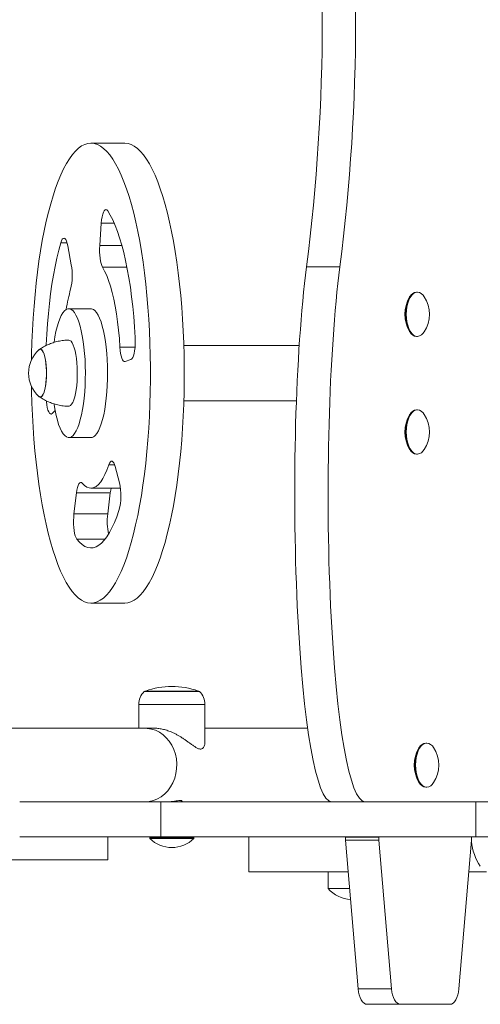
# Model space of a CAD drawing. Units: millimetres. Extents: x 0.36 to 4.86, y 0.39 to 4.43.
# Drawn here: x 2.71 to 2.96, y 1.87 to 2.41 of the extents above; entities that cross this region are included whole.
import ezdxf

# ---------------------------------------------------------------- set-up
doc = ezdxf.new("R2010")
doc.units = ezdxf.units.MM

# ---------------------------------------------------------------- blocks, each defined once
blk = doc.blocks.new('asd')
at = {"color": 7, "linetype": 'Continuous', "lineweight": 15}
for p, q in [((173.6885181684826, 164.1759034553624), (173.6702050163493, 164.1759034553624)), ((173.675827966708, 164.1325497238223), (173.6749884394663, 164.1203999911049)), ((173.6595570470772, 164.1098320043392), (173.6576882472548, 164.1201269747741)), ((173.8052198465037, 164.1088480476317), (173.7871227450316, 164.1088480476317)), ((173.8432572696548, 164.0928269648605), (173.8430300137676, 164.0925028846032)), ((173.8472657962015, 164.0950786085251), (173.8467807938821, 164.0950786085251)), ((173.6702050163493, 164.0860980699841), (173.6581568899457, 164.0860980699841)), ((173.8430300137676, 164.0737062296795), (173.8432572696548, 164.0733821494222)), ((173.8467807938821, 164.0711305057576), (173.8472657962015, 164.0711305057576)), ((173.7831531942975, 164.0661413176778), (173.7205612981805, 164.0661413176778)), ((173.6886744200697, 164.0574801172003), (173.6919159412942, 164.0585869321392)), ((173.7205612981805, 164.0362061892184), (173.7816346664619, 164.0362061892184)), ((173.6491570404608, 164.0293040594908), (173.6507812822821, 164.0309917121056)), ((173.8432572696548, 164.0289653574804), (173.8430300137676, 164.0286412772231)), ((173.8472657962015, 164.031217001145), (173.8467807938821, 164.031217001145)), ((173.6581568899457, 164.0162494369121), (173.6702050163493, 164.0162494369121)), ((173.8430300137676, 164.0098446222994), (173.8432572696548, 164.0095205420421)), ((173.8467807938821, 164.0072688983775), (173.8472657962015, 164.0072688983775)), ((173.685630041879, 163.9916674770314), (173.6833270286371, 164.0005519837248)), ((173.6623835819009, 163.986209138805), (173.6610108604988, 163.9748073534311)), ((173.6623835819009, 163.986209138805), (173.6806967340343, 163.986209138805)), ((173.6702050163493, 163.988808902491), (173.6861476320549, 163.988808902491)), ((173.6806967340343, 163.986209138805), (173.6793240126322, 163.9748073534311)), ((173.6610108604988, 163.9748073534311), (173.6793240126322, 163.9748073534311)), ((173.6702050163493, 163.9264440515338), (173.6885181684826, 163.9264440515338)), ((173.729052502374, 163.8785478460019), (173.6991173739146, 163.8785478460019)), ((173.6961238610686, 163.8715629826946), (173.6961238610686, 163.8585910936956)), ((173.7320460152199, 163.851190464087), (173.7320460152199, 163.8715629826946)), ((173.6995229444925, 163.8585910936956), (173.6262727718673, 163.8585910936956)), ((173.7050304193094, 163.8585910936956), (173.6995229444925, 163.8585910936956)), ((173.7877440805205, 163.8585910936956), (173.7320460152199, 163.8585910936956)), ((173.8523158527894, 163.8506083927732), (173.8518308504699, 163.8506083927732)), ((173.8483073262426, 163.8483567491085), (173.8480800703555, 163.8480326688512)), ((173.8480800703555, 163.8292360139275), (173.8483073262426, 163.8289119336702)), ((173.8518308504699, 163.8266602900056), (173.8523158527894, 163.8266602900056)), ((173.7081637127315, 163.818677589083), (173.6315654154463, 163.818677589083)), ((173.7081637127315, 163.799718674392), (173.7081637127315, 163.818677589083)), ((173.8789617914825, 163.818677589083), (173.7081637127315, 163.818677589083)), ((173.7190741262208, 163.818677589083), (173.7190741262208, 163.8194285277921)), ((173.8789617914825, 163.799718674392), (173.8789617914825, 163.818677589083)), ((173.8789617914825, 163.818677589083), (173.9770393083083, 163.818677589083)), ((173.7081637127315, 163.799718674392), (173.6315574321474, 163.799718674392)), ((173.6793393903205, 163.7872457042006), (173.6793393903205, 163.799718674392)), ((173.7025100218066, 163.799718674392), (173.7021108867605, 163.7993195393459)), ((173.7021108867605, 163.7993195393459), (173.7021108867605, 163.798757956336)), ((173.726058989528, 163.7993195393459), (173.7021108867605, 163.7993195393459)), ((173.726058989528, 163.798757956336), (173.7021108867605, 163.798757956336)), ((173.8789617914825, 163.799718674392), (173.7081637127315, 163.799718674392)), ((173.726058989528, 163.7993195393459), (173.7256598544819, 163.799718674392)), ((173.726058989528, 163.798757956336), (173.726058989528, 163.7993195393459)), ((173.7557911238123, 163.799718674392), (173.7557911238123, 163.780759759701)), ((173.8082376010947, 163.799718674392), (173.8082376010947, 163.7995466724358)), ((173.8263347025668, 163.7995466724358), (173.8082376010947, 163.7995466724358)), ((173.8264031450518, 163.7979062375013), (173.8083060435797, 163.7979062375013)), ((173.8083060435797, 163.7979062375013), (173.8150824811323, 163.7172533926174)), ((173.8263347025668, 163.799718674392), (173.8263347025668, 163.7995466724358)), ((173.8264031450518, 163.7979062375013), (173.8331795826044, 163.7172533926174)), ((173.8697927049454, 163.7172533926173), (173.8765691424981, 163.7979062375011)), ((173.8766375849831, 163.7995466724357), (173.8766375849831, 163.799718674392)), ((173.8789617914825, 163.799718674392), (173.9770393083083, 163.799718674392)), ((173.595291676737, 163.7872457042006), (173.6793393903205, 163.7872457042006)), ((173.8097466875673, 163.780759759701), (173.7557911238123, 163.780759759701)), ((173.798758489262, 163.780759759701), (173.798758489262, 163.7717792211632)), ((173.884673741078, 163.780759759701), (173.8751284985106, 163.780759759701)), ((173.798758489262, 163.7717792211632), (173.8105012308035, 163.7717792211632)), ((173.8331795826044, 163.7172533926174), (173.8150824811323, 163.7172533926174)), ((173.8381414283611, 163.7089154513988), (173.820044326889, 163.7089154513988)), ((173.8381414283611, 163.7089154513988), (173.8648308591888, 163.7089154513987))]:
    blk.add_line(p, q, dxfattribs=at)
at = {"color": 8, "linetype": 'Continuous', "lineweight": 15}
for p, q in [((173.675827966708, 164.1325497238223), (173.6827865909387, 164.1325497238223)), ((173.6538531335046, 164.1218345512128), (173.6572956351561, 164.1218345512128)), ((173.6749884394663, 164.1203999911049), (173.686962754657, 164.1203999911049)), ((173.6764792609841, 164.1086323308045), (173.6897152159048, 164.1086323308045)), ((173.6859310006335, 164.065178939765), (173.6941211390717, 164.065178939765)), ((173.6799444641284, 164.0014464912412), (173.6830610874178, 164.0014464912412)), ((173.6625457464356, 163.9611186150798), (173.6778642862629, 163.9611186150798)), ((173.6997767621719, 163.878791820889), (173.7283931141167, 163.878791820889)), ((173.7320460152199, 163.8715629826946), (173.6961238610686, 163.8715629826946))]:
    blk.add_line(p, q, dxfattribs=at)
at = {"color": 7, "linetype": 'Continuous', "lineweight": 15, "flags": 128}
for points in [[(173.7005443763642, 164.0086146907073), (173.70108751357, 164.0149150062205), (173.7015431109821, 164.0213181010922), (173.7019098771602, 164.0278058250541), (173.7021867724658, 164.0343597879479), (173.7023730120089, 164.0409614118537), (173.7024680678734, 164.0475919837513), (173.702471670613, 164.0542327085642), (173.7023838100155, 164.0608647624365), (173.7022047351313, 164.0674693460909), (173.7019349535674, 164.0740277381176), (173.7015752300493, 164.0805213480417), (173.7011265842521, 164.0869317690204), (173.7005902879112, 164.0932408300189), (173.6999678612167, 164.0994306473185), (173.6992610685049, 164.1054836752095), (173.6984719132564, 164.1113827557267), (173.6976026324175, 164.1171111672854), (173.6966556900592, 164.1226526720807), (173.6956337703925, 164.1279915621153), (173.6945397701597, 164.1331127037251), (173.6933767904234, 164.138001580478), (173.692148127776, 164.1426443343217), (173.6908572649951, 164.147027804866), (173.6895078611716, 164.1511395666872), (173.6881037413374, 164.15496796455), (173.6866488856225, 164.1585021464444), (173.6851474179736, 164.1617320943482), (173.6836035944638, 164.1646486526228), (173.6820217912287, 164.1672435539671), (173.6804064920614, 164.1695094428512), (173.6787622757027, 164.1714398963669), (173.6770938028627, 164.1730294424341), (173.6754058030089, 164.1742735753116), (173.6737030609603, 164.1751687683698), (173.6719904033242, 164.1757124840864), (173.6702726848147, 164.1759031812404), (173.6685547744916, 164.17574031928), (173.6668415419583, 164.1752243598549), (173.6651378435586, 164.1743567655083), (173.6634485086107, 164.1731399955306), (173.6617783257181, 164.1715774989886), (173.6601320291956, 164.1696737049484), (173.6585142856496, 164.167434009921), (173.6569296807499, 164.1648647625654), (173.6553827062313, 164.1619732456924), (173.6538777471611, 164.1587676556206), (173.6524190695093, 164.1552570789434), (173.6510108080563, 164.1514514667717), (173.649656954672, 164.1473616065269), (173.648361347001, 164.142999091362), (173.647127657584, 164.1383762873003), (173.6459593834477, 164.1335062981822), (173.6448598361921, 164.1284029285208), (173.6438321326033, 164.1230806443721), (173.6428791858187, 164.1175545323286), (173.6420036970698, 164.1118402567553), (173.6412081480242, 164.1059540153872), (173.6404947937523, 164.0999124934149), (173.6398656563343, 164.0937328161889), (173.6393225191285, 164.0874325006757), (173.6388669217164, 164.0810294058041), (173.6385001555383, 164.0745416818422), (173.6382232602327, 164.0679877189484), (173.6380370206896, 164.0613860950426), (173.6379829948889, 164.0584084853377)], [(173.7188575284976, 164.0086146907073), (173.7194006657033, 164.0149150062205), (173.7198562631155, 164.0213181010922), (173.7202230292936, 164.0278058250541), (173.7204999245992, 164.0343597879479), (173.7206861641423, 164.0409614118537), (173.7207812200068, 164.0475919837513), (173.7207848227464, 164.0542327085642), (173.7206969621489, 164.0608647624365), (173.7205178872647, 164.0674693460909), (173.7202481057008, 164.0740277381176), (173.7198883821827, 164.0805213480417), (173.7194397363855, 164.0869317690204), (173.7189034400445, 164.0932408300189), (173.7182810133501, 164.0994306473185), (173.7175742206383, 164.1054836752095), (173.7167850653898, 164.1113827557267), (173.7159157845509, 164.1171111672854), (173.7149688421926, 164.1226526720807), (173.7139469225259, 164.1279915621153), (173.7128529222932, 164.1331127037251), (173.7116899425568, 164.138001580478), (173.7104612799093, 164.1426443343217), (173.7091704171285, 164.147027804866), (173.7078210133051, 164.1511395666872), (173.7064168934708, 164.15496796455), (173.7049620377559, 164.1585021464444), (173.703460570107, 164.1617320943482), (173.7019167465972, 164.1646486526228), (173.7003349433621, 164.1672435539671), (173.6987196441947, 164.1695094428512), (173.6970754278361, 164.1714398963669), (173.6954069549961, 164.1730294424341), (173.6937189551423, 164.1742735753116), (173.6920162130937, 164.1751687683698), (173.6903035554575, 164.1757124840864), (173.6885858369481, 164.1759031812404), (173.6885181684826, 164.1759034553624)], [(173.6792776851342, 164.1392462220696), (173.6788134216428, 164.139771931985), (173.6783319308203, 164.1399537478383), (173.6778501148157, 164.1397852872058), (173.6773848871927, 164.1392724636925), (173.6769525792005, 164.1384332793433), (173.6765683664844, 164.1372971927025), (173.6762457363639, 164.1359040847078), (173.6759960143764, 164.1343028587185), (173.675827966708, 164.1325497238223)], [(173.6942161691075, 164.0705680940519), (173.6938615546161, 164.0762451793562), (173.6934171495218, 164.0818271037193), (173.6928846406055, 164.0872926804253), (173.6922660490548, 164.0926211643666), (173.6915637227917, 164.0977923307842), (173.6907803275611, 164.1027865520326), (173.689918836813, 164.107584872078), (173.6889825204159, 164.1121690784479), (173.6879749322464, 164.1165217713585), (173.6868998966996, 164.1206264297569), (173.6857614941734, 164.1244674740282), (173.684564045581, 164.1280303251298), (173.6833120959505, 164.1313014599272), (173.6820103971738, 164.1342684625224), (173.6806638899704, 164.1369200713797), (173.6792776851342, 164.1392462220696)], [(173.6576882472548, 164.1201269747741), (173.6573745382754, 164.1215501849461), (173.6569976370845, 164.1227222762671), (173.6565707743394, 164.1236021038989), (173.6561089345367, 164.1241587825643), (173.6556283300002, 164.1243727707369), (173.6551458317667, 164.1242365566224), (173.6546783773489, 164.1237549218515), (173.6542423761647, 164.1229447736261), (173.6538531335046, 164.1218345512128)], [(173.6538531335046, 164.1218345512128), (173.6527581957657, 164.1178092225591), (173.6517294790656, 164.1135309727517), (173.6507708879948, 164.1090160402878), (173.6498860609753, 164.1042815620157), (173.6490783564509, 164.0993455080904), (173.6483508401395, 164.0942266137662), (173.6477062733974, 164.0889443082849), (173.6471471027379, 164.0835186411311), (173.6466754505455, 164.0779702059318), (173.6462931070202, 164.0723200622915), (173.6460015233826, 164.0665896558586), (173.6459865310731, 164.0662339240744)], [(173.6749884394663, 164.1203999911049), (173.6749096829735, 164.1186418669144), (173.6749132112842, 164.1168576463608), (173.6749989115828, 164.115104378864), (173.6751640436517, 164.1134381241377), (173.6754033274886, 164.1119121597129), (173.6757091121313, 164.1105752774191), (173.6760716202927, 164.1094702232942), (173.6764792609841, 164.1086323308045)], [(173.6764792609841, 164.1086323308045), (173.6776294904096, 164.1065468607555), (173.6787337016363, 164.1041181784278), (173.6797850505684, 164.1013613372227), (173.6807770207599, 164.0982934245277), (173.6817034638048, 164.0949334558065), (173.6825586374458, 164.0913022567375), (173.6833372411658, 164.0874223341324), (173.6840344490419, 164.0833177364354), (173.6846459396567, 164.0790139046665), (173.6851679228836, 164.0745375147335), (173.6855971633786, 164.0699163120901), (173.6859310006335, 164.065178939765)], [(173.8467807938821, 164.0950786085251), (173.8457325934185, 164.0948966957791), (173.8447162419956, 164.0943564848676), (173.8437626209371, 164.0934743898259), (173.8429007055362, 164.0922772126655), (173.8421566846563, 164.0908013290086), (173.8415531649953, 164.0890915828332), (173.8411084841928, 164.0871999239118), (173.8408361536498, 164.0851838293434), (173.8407444479921, 164.0831045571414), (173.8408361536498, 164.0810252849393), (173.8411084841928, 164.0790091903709), (173.8415531649953, 164.0771175314495), (173.8421566846563, 164.0754077852741), (173.8429007055362, 164.0739319016172), (173.8437626209371, 164.0727347244568), (173.8447162419956, 164.0718526294151), (173.8457325934185, 164.0713124185037), (173.8467807938821, 164.0711305057576)], [(173.8509261635418, 164.0926259510751), (173.8502839691465, 164.0934743898259), (173.849330348088, 164.0943564848676), (173.8483139966651, 164.0948966957791), (173.8472657962015, 164.0950786085251), (173.846217595738, 164.0948966957791), (173.8452012443151, 164.0943564848676), (173.8442476232565, 164.0934743898259), (173.8433857078556, 164.0922772126655), (173.8426416869758, 164.0908013290086), (173.8420381673148, 164.0890915828332), (173.8415934865122, 164.0871999239118), (173.8413211559692, 164.0851838293434), (173.8412294503116, 164.0831045571414), (173.8413211559692, 164.0810252849393), (173.8415934865122, 164.0790091903709), (173.8420381673148, 164.0771175314495), (173.8426416869758, 164.0754077852741), (173.8433857078556, 164.0739319016172), (173.8442476232565, 164.0727347244568), (173.8452012443151, 164.0718526294151), (173.846217595738, 164.0713124185037), (173.8472657962015, 164.0711305057576), (173.8472657962015, 164.0711305057576)], [(173.6604954972799, 164.0174389995182), (173.6613666533514, 164.0185263783437), (173.6622048729067, 164.0199487634168), (173.6630015546791, 164.0216915591417), (173.6637485236355, 164.023736882076), (173.6644381148635, 164.0260637444386), (173.665063252224, 164.0286482694729), (173.6656175209617, 164.0314639364547), (173.6660952335294, 164.0344818528304), (173.6664914879496, 164.0376710506943), (173.6668022181157, 164.0409988045604), (173.6670242355159, 164.0444309671711), (173.667155261951, 164.0479323198934), (173.6671939529127, 164.0514669341103), (173.6671399113791, 164.0549985398969), (173.6669936918898, 164.0584908981988), (173.6667567948543, 164.0619081726938), (173.666431651157, 164.0652152975214), (173.6660215972121, 164.0683783371056), (173.665530840728, 164.0713648343799), (173.6649644175303, 164.074144143841), (173.6643281398876, 164.0766877460127), (173.6636285368694, 164.0789695400948), (173.6628727873494, 164.0809661117922), (173.6620686463405, 164.0826569735774), (173.6612243654175, 164.0840247749206), (173.6603486080452, 164.0850554803288), (173.6594503606793, 164.08573851337), (173.6585388405534, 164.0860668652008), (173.6576234010973, 164.0860371664871), (173.6567134359588, 164.0856497219779), (173.6558182826115, 164.0849085073781), (173.6549471265401, 164.0838211285525), (173.6541089069847, 164.0823987434795), (173.6533122252123, 164.0806559477546), (173.6525652562559, 164.0786106248203), (173.6518756650279, 164.0762837624576), (173.6512505276674, 164.0736992374233), (173.6506962589297, 164.0708835704416), (173.6502248604924, 164.0679104206045)], [(173.6725436236835, 164.0174389995182), (173.6734147797549, 164.0185263783437), (173.6742529993103, 164.0199487634168), (173.6750496810827, 164.0216915591417), (173.675796650039, 164.023736882076), (173.6764862412671, 164.0260637444386), (173.6771113786276, 164.0286482694729), (173.6776656473653, 164.0314639364547), (173.6781433599329, 164.0344818528304), (173.6785396143531, 164.0376710506943), (173.6788503445193, 164.0409988045604), (173.6790723619194, 164.0444309671711), (173.6792033883546, 164.0479323198934), (173.6792420793162, 164.0514669341103), (173.6791880377827, 164.0549985398969), (173.6790418182933, 164.0584908981988), (173.6788049212579, 164.0619081726938), (173.6784797775605, 164.0652152975214), (173.6780697236156, 164.0683783371056), (173.6775789671315, 164.0713648343799), (173.6770125439339, 164.074144143841), (173.6763762662911, 164.0766877460127), (173.6756766632729, 164.0789695400948), (173.674920913753, 164.0809661117922), (173.674116772744, 164.0826569735774), (173.673272491821, 164.0840247749206), (173.6723967344487, 164.0850554803288), (173.6714984870829, 164.08573851337), (173.6705869669569, 164.0860668652008), (173.6702050163493, 164.0860980699841)], [(173.6919159412942, 164.0585869321392), (173.6923917397324, 164.058925214845), (173.6928428580922, 164.0596005419376), (173.6932534604128, 164.060589206882), (173.6936091330001, 164.0618565037995), (173.6938973904011, 164.0633579457757), (173.6941081136909, 164.065040826519), (173.694233905685, 164.0668460705506), (173.6942703506087, 164.0687103069779), (173.6942161691075, 164.0705680940519)], [(173.6427352881492, 164.0641456424472), (173.6432877896686, 164.0639687227889), (173.6438252203868, 164.0634427897209), (173.6443329205949, 164.0625821893264), (173.6447970415545, 164.0614103965407), (173.6452049232559, 164.0599593748164), (173.6455454397494, 164.0582687042436), (173.6458093026327, 164.0563845019082), (173.6459893144143, 164.0543581639382), (173.646080564842, 164.0522449635512), (173.646080564842, 164.050102543345), (173.6459893144143, 164.0479893429581), (173.6458093026327, 164.0459630049881), (173.6455454397494, 164.0440788026527), (173.6452049232559, 164.0423881320799), (173.6447970415545, 164.0409371103556), (173.6443329205949, 164.0397653175699), (173.6438252203868, 164.0389047171754), (173.6432877896686, 164.0383787841074), (173.6427352881492, 164.038201864449), (173.6421827866297, 164.0383787841074), (173.6419686153996, 164.0385447390952)], [(173.6419686153996, 164.063802767801), (173.6421827866297, 164.0639687227889), (173.6427352881492, 164.0641456424472)], [(173.6419686153996, 164.063802767801), (173.6424580906194, 164.0641013368696), (173.643012485679, 164.0641013368696), (173.6435593195126, 164.0637487060936), (173.6440836759187, 164.0630530633898), (173.6445712518215, 164.0620333840779), (173.6450087474212, 164.0607174823514), (173.6453842289785, 164.059141252579), (173.6456874543353, 164.0573476902), (173.6459101522942, 164.0553857189207), (173.6460462482355, 164.0533088562031), (173.6460920298166, 164.0511737534482)], [(173.6581568899457, 164.0691348305238), (173.6588037381492, 164.0689600345564), (173.6594379961882, 164.0684390488587), (173.6600473189515, 164.067582013825), (173.6606198466644, 164.0664056106671), (173.6611444357265, 164.0649327367344), (173.6616108756081, 164.0631920598426), (173.6620100875878, 164.0612174602875), (173.6623343014582, 164.0590473714034), (173.6625772067653, 164.0567240315018), (173.6627340756335, 164.0542926617513), (173.6628018547888, 164.0518005859983), (173.662779224987, 164.0492963096628), (173.6626666266915, 164.046828575635), (173.6624662514999, 164.0444454155507), (173.6621819994875, 164.0421932149103), (173.6618194032964, 164.0401158102373), (173.6613855204489, 164.0382536358507), (173.6608887959812, 164.0366429368567), (173.6603388980701, 164.035315063679), (173.6597465298528, 164.0342958618588), (173.6591232211028, 164.033605169), (173.6584811038161, 164.0332564286535), (173.6581324053593, 164.0332129256005)], [(173.6859310006335, 164.065178939765), (173.6860744988699, 164.0634830282951), (173.6862938615131, 164.06191299185), (173.6865820745694, 164.0605190314367), (173.6869299225932, 164.0593457181328), (173.687326283345, 164.0584305679525), (173.6877584834193, 164.0578028422932), (173.6882127034686, 164.0574826123197), (173.6886744200697, 164.0574801172003)], [(173.6460920298166, 164.0511737534482), (173.6460462482355, 164.0490386506932), (173.6459101522942, 164.0469617879756), (173.6456874543353, 164.0449998166962), (173.6453842289785, 164.0432062543173), (173.6450087474212, 164.0416300245449), (173.6445712518215, 164.0403141228184), (173.6440836759187, 164.0392944435064), (173.6435593195126, 164.0385988008027), (173.643012485679, 164.0382461700266), (173.6424580906194, 164.0382461700266), (173.6419686153996, 164.0385447390953)], [(173.6379829948889, 164.0439390215586), (173.638026222683, 164.0414827444598), (173.6382052975673, 164.0348781608053), (173.638475079131, 164.0283197687787), (173.6388348026492, 164.0218261588546), (173.6392834484464, 164.0154157378759), (173.6398197447874, 164.0091066768773), (173.6404421714818, 164.0029168595777), (173.6411489641936, 163.9968638316868), (173.6419381194421, 163.9909647511696), (173.642807400281, 163.9852363396109), (173.6437543426393, 163.9796948348156), (173.644776262306, 163.9743559447811), (173.6458702625388, 163.9692348031712), (173.6470332422751, 163.9643459264182), (173.6482619049225, 163.9597031725746), (173.6495527677034, 163.9553197020303), (173.6509021715269, 163.951207940209), (173.6523062913611, 163.9473795423463), (173.653761147076, 163.9438453604518), (173.6552626147249, 163.9406154125481), (173.6568064382347, 163.9376988542735), (173.6583882414698, 163.9351039529292), (173.6600035406371, 163.9328380640451), (173.6616477569958, 163.9309076105293), (173.6633162298358, 163.9293180644622), (173.6650042296896, 163.9280739315846), (173.6667069717382, 163.9271787385265), (173.6684196293743, 163.9266350228098), (173.6701373478838, 163.9264443256558), (173.671855258207, 163.9266071876163), (173.6735684907402, 163.9271231470414), (173.6752721891399, 163.927990741388), (173.6769615240878, 163.9292075113656), (173.6786317069804, 163.9307700079077), (173.6802780035029, 163.9326738019479), (173.6818957470489, 163.9349134969752), (173.6834803519486, 163.9374827443309), (173.6850273264672, 163.9403742612039), (173.6865322855374, 163.9435798512757), (173.6879909631892, 163.9470904279529), (173.6893992246422, 163.9508960401245), (173.6907530780265, 163.9549859003694), (173.6920486856975, 163.9593484155343), (173.6932823751145, 163.963971219596), (173.6944506492508, 163.9688412087141), (173.6955501965064, 163.9739445783754), (173.6965779000952, 163.9792668625242), (173.6975308468797, 163.9847929745677), (173.6984063356288, 163.990507250141), (173.6992018846743, 163.9963934915091), (173.6999152389462, 164.0024350134813), (173.7005443763642, 164.0086146907073)], [(173.6460125727943, 164.0360833657269), (173.6460458032088, 164.0356843579352), (173.6462458033616, 164.0339820478187), (173.6465244636935, 164.03245378766), (173.6468720021728, 164.0311532251703), (173.6472762188845, 164.0301260150116), (173.6477229242936, 164.0294082161452), (173.6481964373505, 164.0290250260261), (173.6486801359564, 164.0289898960766), (173.6491570404608, 164.0293040594908)], [(173.6502255564172, 164.0344321617551), (173.6502921826793, 164.0339691697907), (173.6507829391634, 164.0309826725163), (173.6513493623611, 164.0282033630552), (173.6519856400038, 164.0256597608835), (173.652685243022, 164.0233779668015), (173.653440992542, 164.0213813951041), (173.6542451335509, 164.0196905333189), (173.6550894144739, 164.0183227319757), (173.6559651718462, 164.0172920265674), (173.6568634192121, 164.0166089935263), (173.657774939338, 164.0162806416955), (173.6586903787941, 164.0163103404092), (173.6596003439326, 164.0166977849184), (173.6604954972799, 164.0174389995182)], [(173.8467807938821, 164.031217001145), (173.8457325934185, 164.0310350883989), (173.8447162419956, 164.0304948774875), (173.8437626209371, 164.0296127824458), (173.8429007055362, 164.0284156052854), (173.8421566846563, 164.0269397216285), (173.8415531649953, 164.0252299754531), (173.8411084841928, 164.0233383165317), (173.8408361536498, 164.0213222219633), (173.8407444479921, 164.0192429497612), (173.8408361536498, 164.0171636775592), (173.8411084841928, 164.0151475829908), (173.8415531649953, 164.0132559240694), (173.8421566846563, 164.011546177894), (173.8429007055362, 164.0100702942371), (173.8437626209371, 164.0088731170767), (173.8447162419956, 164.007991022035), (173.8457325934185, 164.0074508111235), (173.8467807938821, 164.0072688983775)], [(173.8509261635418, 164.028764343695), (173.8502839691465, 164.0296127824458), (173.849330348088, 164.0304948774875), (173.8483139966651, 164.0310350883989), (173.8472657962015, 164.031217001145), (173.846217595738, 164.0310350883989), (173.8452012443151, 164.0304948774875), (173.8442476232565, 164.0296127824458), (173.8433857078556, 164.0284156052854), (173.8426416869758, 164.0269397216285), (173.8420381673148, 164.0252299754531), (173.8415934865122, 164.0233383165317), (173.8413211559692, 164.0213222219633), (173.8412294503116, 164.0192429497612), (173.8413211559692, 164.0171636775592), (173.8415934865122, 164.0151475829908), (173.8420381673148, 164.0132559240694), (173.8426416869758, 164.011546177894), (173.8433857078556, 164.0100702942371), (173.8442476232565, 164.0088731170767), (173.8452012443151, 164.007991022035), (173.846217595738, 164.0074508111235), (173.8472657962015, 164.0072688983775), (173.8472657962015, 164.0072688983775)], [(173.6885181684826, 163.9264440515338), (173.6901684103403, 163.9266071876163), (173.6918816428736, 163.9271231470414), (173.6935853412733, 163.927990741388), (173.6952746762212, 163.9292075113656), (173.6969448591138, 163.9307700079077), (173.6985911556363, 163.9326738019479), (173.7002088991823, 163.9349134969752), (173.701793504082, 163.9374827443309), (173.7033404786006, 163.9403742612039), (173.7048454376708, 163.9435798512757), (173.7063041153226, 163.9470904279529), (173.7077123767756, 163.9508960401245), (173.7090662301599, 163.9549859003694), (173.7103618378309, 163.9593484155343), (173.7115955272479, 163.963971219596), (173.7127638013842, 163.9688412087141), (173.7138633486398, 163.9739445783754), (173.7148910522286, 163.9792668625242), (173.7158439990131, 163.9847929745677), (173.7167194877622, 163.990507250141), (173.7175150368077, 163.9963934915091), (173.7182283910796, 164.0024350134813), (173.7188575284976, 164.0086146907073)], [(173.6799444641284, 164.0014464912412), (173.6789019918425, 163.9986397609621), (173.6778056141697, 163.9961586456276), (173.6766621266519, 163.9940185236278), (173.6754786168264, 163.992232659816), (173.6742624202957, 163.990812123291), (173.6730210752602, 163.9897657187884), (173.6717622757953, 163.9890999321078), (173.6704938241618, 163.9888188899124), (173.6692235824466, 163.9889243341512), (173.6679594238317, 163.9894156112624), (173.666709183795, 163.9902896762237), (173.6654806115447, 163.9915411114264)], [(173.6833270286371, 164.0005519837248), (173.6829724081035, 164.00169461966), (173.6825707969265, 164.0025749217624), (173.682135036391, 164.0031647428816), (173.681679059688, 164.0034452238285), (173.6812174464089, 164.0034073963872), (173.6807649563711, 164.0030524700682), (173.6803360576818, 164.0023917934352), (173.6799444641284, 164.0014464912412)], [(173.6654806115447, 163.9915411114264), (173.6650288056286, 163.9919088225511), (173.6645672763277, 163.9919597012489), (173.6641107807743, 163.9916921207029), (173.6636739151495, 163.9911146366464), (173.6632706479791, 163.9902457137978), (173.6629138734974, 163.9891131354626), (173.6626149993622, 163.9877531151777), (173.6623835819009, 163.986209138805)], [(173.6811503359922, 163.988808902491), (173.6809281514956, 163.9877531151777), (173.6806967340343, 163.986209138805)], [(173.6610108604988, 163.9748073534311), (173.6608487710399, 163.9730458605533), (173.6607745538711, 163.9711984421397), (173.6607908142955, 163.9693299495635), (173.6608969815109, 163.9675059739805), (173.6610893286464, 163.9657905438318), (173.6613611035902, 163.964243877203), (173.6617027660139, 163.9629202679424), (173.6621023222743, 163.9618661797405), (173.6625457464356, 163.9611186150798)], [(173.6625457464356, 163.9611186150798), (173.663995298666, 163.9594668584291), (173.6654684204604, 163.9581631838734), (173.6669595204474, 163.9572125396314), (173.6684629390176, 163.9566185339622), (173.6699729698052, 163.9563834214698), (173.6714838813471, 163.9565080945456), (173.6729899388374, 163.9569920799815), (173.6744854258939, 163.9578335407653), (173.6759646662558, 163.9590292830541), (173.6774220453279, 163.9605747682961), (173.6788520314918, 163.9624641304575), (173.6802491971011, 163.9646901982878), (173.6816082390832, 163.9672445225382), (173.6829239990671, 163.9701174080322), (173.6841914829629, 163.9732979504644), (173.6854058799169, 163.9767740777884)], [(173.8518308504699, 163.8506083927732), (173.8507826500064, 163.8504264800271), (173.8497662985835, 163.8498862691156), (173.8488126775249, 163.8490041740739), (173.8479507621241, 163.8478069969135), (173.8472067412442, 163.8463311132566), (173.8466032215832, 163.8446213670812), (173.8461585407806, 163.8427297081598), (173.8458862102376, 163.8407136135914), (173.8457945045799, 163.8386343413894), (173.8458862102376, 163.8365550691873), (173.8461585407806, 163.8345389746189), (173.8466032215832, 163.8326473156975), (173.8472067412442, 163.8309375695221), (173.8479507621241, 163.8294616858652), (173.8488126775249, 163.8282645087048), (173.8497662985835, 163.8273824136631), (173.8507826500064, 163.8268422027517), (173.8518308504699, 163.8266602900056)], [(173.8559762201297, 163.8481557353231), (173.8553340257344, 163.8490041740739), (173.8543804046758, 163.8498862691156), (173.8533640532529, 163.8504264800271), (173.8523158527894, 163.8506083927732), (173.8512676523258, 163.8504264800271), (173.8502513009029, 163.8498862691156), (173.8492976798444, 163.8490041740739), (173.8484357644435, 163.8478069969135), (173.8476917435636, 163.8463311132566), (173.8470882239026, 163.8446213670812), (173.8466435431001, 163.8427297081598), (173.8463712125571, 163.8407136135914), (173.8462795068994, 163.8386343413894), (173.8463712125571, 163.8365550691873), (173.8466435431001, 163.8345389746189), (173.8470882239026, 163.8326473156975), (173.8476917435636, 163.8309375695221), (173.8484357644435, 163.8294616858652), (173.8492976798444, 163.8282645087048), (173.8502513009029, 163.8273824136631), (173.8512676523258, 163.8268422027517), (173.8523158527894, 163.8266602900056), (173.8523158527894, 163.8266602900056)], [(173.8150824811323, 163.7172533926174), (173.8153034345908, 163.7155581294451), (173.8156703754757, 163.7139655832197), (173.8161720044892, 163.7125247935967), (173.8167928748493, 163.7112801271545), (173.8175138679471, 163.7102699112033), (173.8183127820703, 163.7095252535639), (173.8191650160657, 163.7090690846564), (173.820044326889, 163.7089154513988)], [(173.8331795826044, 163.7172533926174), (173.8334005360629, 163.7155581294451), (173.8337674769479, 163.7139655832197), (173.8342691059613, 163.7125247935967), (173.8348899763214, 163.7112801271545), (173.8356109694192, 163.7102699112033), (173.8364098835424, 163.7095252535639), (173.8372621175378, 163.7090690846564), (173.8381414283611, 163.7089154513988)], [(173.8648308591888, 163.7089154513987), (173.865710170012, 163.7090690846564), (173.8665624040075, 163.7095252535639), (173.8673613181307, 163.7102699112033), (173.8680823112284, 163.7112801271544), (173.8687031815886, 163.7125247935966), (173.869204810602, 163.7139655832196), (173.869571751487, 163.715558129445), (173.8697927049454, 163.7172533926173)]]:
    blk.add_lwpolyline(points, dxfattribs=at)
at = {"color": 8, "linetype": 'Continuous', "lineweight": 15, "flags": 128}
blk.add_lwpolyline([(173.6995229444925, 163.8585910936956), (173.7006741378929, 163.8585465278454), (173.7029559816203, 163.8581911944063), (173.7051765627189, 163.8574868684619), (173.7072962548662, 163.8564461187252), (173.7092772321058, 163.8550875174), (173.7110841438518, 163.8534353087591), (173.7126847457214, 163.8515189765048), (173.7140504749362, 163.8493727176318), (173.7151569600261, 163.8470348321802), (173.7159844557384, 163.8445470397714), (173.7165181953926, 163.8419537351199), (173.7167486543918, 163.8393011958087), (173.7166717201898, 163.8366367564646), (173.7162887656792, 163.8340079640708), (173.7156066246923, 163.8314617294898), (173.7146374700513, 163.8290434903381), (173.7133985963436, 163.8267964001506), (173.7119121112998, 163.8247605583049), (173.7102045412809, 163.8229722944471), (173.7083063579143, 163.821463520188), (173.706251434327, 163.82026115964), (173.7040764406793, 163.8193866689556), (173.7018201897842, 163.8188556534418), (173.6995229444925, 163.818677589083)], dxfattribs=at)
at = {"color": 7, "linetype": 'Continuous', "lineweight": 15}
for centre, radius, start, end in [((172.7386662843898, 164.2427585755925), 1.056973499838247, 352.7214987246444, 7.278501275301295), ((172.7567633858619, 164.2427585755925), 1.056973499838247, 352.7214987246444, 7.278501275301295), ((173.6271860983438, 164.1041902432088), 0.03285890732433597, 347.004673906028, 9.88647491201148), ((173.7694045034405, 164.0667818298564), 0.1142166284160626, 164.7620412778559, 170.4762920615765), ((173.8592323138238, 164.0831045571414), 0.01873080580724226, 149.8836381860123, 210.1163618139877), ((173.8365229741355, 164.0831045571414), 0.01726582773907199, 326.5328444634574, 33.46715553654263), ((173.8467711290033, 164.0758264621674), 0.004721938398546469, 276.0133018764301, 331.6354346352278), ((173.653417960227, 164.0511737534482), 0.0170463925949527, 132.1951542349327, 180), ((173.653417960227, 164.0511737534482), 0.01704639259495165, 180, 227.8048457651314), ((173.8592323138238, 164.0192429497612), 0.01873080580724226, 149.8836381859371, 210.1163618139125), ((173.8365229741355, 164.0192429497612), 0.01726582773907199, 326.5328444634574, 33.46715553654263), ((173.670028339938, 164.019490332734), 0.003245707978608147, 273.1203726604578, 320.8011238044313), ((173.8467711290033, 164.0119648547873), 0.004721938398545177, 276.0133018764301, 331.6354346349243), ((173.6552850805871, 163.9846758153539), 0.03114000656418812, 345.3005449706222, 12.97485684462276), ((173.7115939281272, 163.9706116812428), 0.03254152902315968, 172.5920696468002, 191.9650730293882), ((173.7057696246833, 163.8715629826946), 0.009645763614706373, 133.6028189726804, 180), ((173.7001152115299, 163.8778531346056), 0.00099783761531466, 109.8270937627528, 135.8757332938686), ((173.7140849381443, 163.8391082221241), 0.04218426140863719, 70.17290623665231, 109.8270937633477), ((173.7280546647587, 163.8778531346056), 0.0009978376153160044, 44.12426670613137, 70.17290623724719), ((173.7224002516052, 163.8715629826946), 0.009645763614705883, 0, 46.39718102731967), ((173.8642823704116, 163.8386343413894), 0.01873080580723122, 149.8836381860123, 210.1163618139877), ((173.8415730307234, 163.8386343413894), 0.01726582773907317, 326.5328444634574, 33.46715553654263), ((173.8518211855911, 163.8313562464154), 0.004721938398564828, 276.0133018767369, 331.6354346349243), ((173.7140849381443, 163.8111970439623), 0.01726582773907299, 226.0912726973036, 270), ((173.7140849381443, 163.8111970439623), 0.01726582773907294, 270, 313.9087273026964), ((173.8278517097136, 163.7995433701165), 0.01961410889680006, 179.9903534256707, 184.7878823987665), ((173.8459488111849, 163.7995433701165), 0.01961410889608544, 179.9903534255873, 184.787882398857), ((173.9062905954742, 163.8003093193743), 0.02993512845942796, 185.8842969949081, 213.5774825241934), ((173.8570234763653, 163.7995433701164), 0.0196141088957947, 355.2121176010738, 0.009646574329830095), ((173.811730378261, 163.7828385880663), 0.01704639259495238, 220.4497188623702, 267.5542659179672)]:
    blk.add_arc(centre, radius, start, end, dxfattribs=at)
for centre, start_param, end_param in [((173.8006921687324, 163.9860298559377), 0.7467648811088261, 3.141592653589651), ((173.8187892702045, 163.9860298559377), 0.7467648811088781, 3.14159265358958)]:
    blk.add_ellipse(centre, major_axis=(7.657267705521046e-14, 0.1673522668543544), ratio=0.1193681839136797, start_param=start_param, end_param=end_param, dxfattribs=at)
for points, knots in [([(173.6581318864272, 164.0691115161467), (173.6579559794197, 164.0691152345778), (173.6567776461944, 164.0691401429141), (173.654622287094, 164.0688836615595), (173.6517265451359, 164.0683411548869), (173.648959837018, 164.0675030035609), (173.646350943574, 164.0664218048153), (173.644043622541, 164.0652204421703), (173.6426811194392, 164.0642869014597), (173.6420756330003, 164.063872042778)], [0, 0, 0, 0, 0.03072998191478506, 0.2058483015174484, 0.3773936675109001, 0.5454706706408468, 0.7100911703673981, 0.8711666309980297, 1, 1, 1, 1]), ([(173.6421290329127, 164.038455891401), (173.6424670970919, 164.0382101084504), (173.6435607953724, 164.037414956503), (173.6455831136359, 164.0363049185131), (173.6481644075216, 164.0351392867629), (173.6508719866484, 164.034235662506), (173.6537500007167, 164.0335937427866), (173.6561849443541, 164.0332533144142), (173.6576808207066, 164.0332529794143), (173.6581320374704, 164.0332528783648)], [0, 0, 0, 0, 0.07367496203691155, 0.2383517221587603, 0.4041880698153734, 0.5708128677357289, 0.7379709611876044, 0.920961451990986, 1, 1, 1, 1]), ([(173.7320458709991, 163.851190464087), (173.7320459190612, 163.8511897389845), (173.7320669608036, 163.8508722870088), (173.7319930102327, 163.85024446556), (173.7318087009449, 163.849347498427), (173.7314686667609, 163.8485313732534), (173.7310095090326, 163.847895633548), (173.73043359364, 163.8474757819144), (173.7297742851691, 163.847297262175), (173.728996307581, 163.8473699970294), (173.7282228820019, 163.8476494292486), (173.7272721354076, 163.8481386053314), (173.7263620627023, 163.8487246348225), (173.7252183185334, 163.8495245804368), (173.7240716944889, 163.8503578743536), (173.7226511715425, 163.8513861987681), (173.7211467735833, 163.8524367384471), (173.719649004576, 163.8534217046274), (173.7181787262156, 163.8543203587205), (173.7167435583121, 163.8551300532526), (173.7152471975562, 163.8558965461755), (173.7138284246636, 163.8565426702694), (173.7125125600554, 163.8570713089749), (173.7113080053347, 163.8574970349833), (173.7100838224817, 163.857865912541), (173.7088623884271, 163.858166847813), (173.7072545852473, 163.858462326316), (173.7059630767144, 163.8586058696982), (173.7051305153755, 163.8585850979573), (173.7050352293924, 163.8585827206481)], [0, 0, 0, 0, 9.959389965995952e-05, 0.04360249561711164, 0.08736729874456614, 0.1300349981123317, 0.1732598738949029, 0.208413009231363, 0.2444827938029452, 0.2796960618594707, 0.3160701087247117, 0.3413152251211729, 0.3926672481192336, 0.4187110094031846, 0.4655340279435365, 0.512702468264064, 0.5608127169431762, 0.6092328411075777, 0.6493757189277787, 0.6897373404720146, 0.7308727960895932, 0.7723235924210491, 0.8032056419083217, 0.834264530127311, 0.8659352851362028, 0.8978447331256042, 0.9287374182237551, 0.9918440541868688, 1, 1, 1, 1]), ([(173.7113280617248, 163.8186829130693), (173.7118308037834, 163.8186946927386), (173.7128732815933, 163.8187191188705), (173.7146710251701, 163.8189364019598), (173.7164474793026, 163.8192032409601), (173.7179917193804, 163.819418611453), (173.7190929167323, 163.8194727957998), (173.7196073598033, 163.8193513736649), (173.7196206433695, 163.8191368591907), (173.7192268631644, 163.8190068715026), (173.7190741262208, 163.8189564527107)], [0, 0, 0, 0, 0.121291972314205, 0.2515090741158689, 0.3855794275635744, 0.5224621164527327, 0.6564684879732761, 0.7862451762942327, 0.9170901481752287, 1, 1, 1, 1])]:
    blk.add_open_spline(points, degree=3, knots=knots, dxfattribs=at)

msp = doc.modelspace()

# ---------------------------------------------------------------- block references
msp.add_blockref('asd', (-170.9240366070661, -161.8370800446909))

doc.saveas('drawing.dxf')
